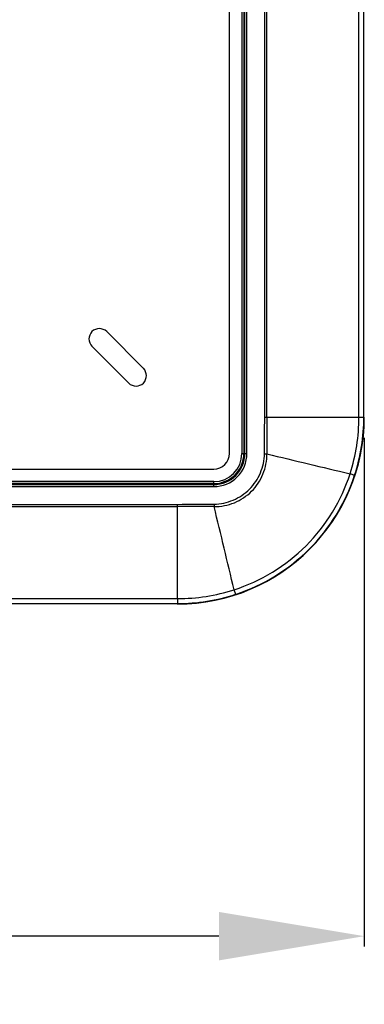
# Model space of a CAD drawing. Units: millimetres. Extents: x -10 to 410, y -12 to 285.
# Drawn here: x 160 to 168, y 113 to 137 of the extents above; entities that cross this region are included whole.
import ezdxf

# ---------------------------------------------------------------- set-up
doc = ezdxf.new("R2010")
doc.units = ezdxf.units.MM
doc.layers.add('Körperlinie_s-w', color=7, linetype='Continuous')
doc.styles.add('ISOCP', font='isocp.shx', dxfattribs={"height": 2.5})
doc.dimstyles.new('LAUER_STANDARD', dxfattribs={"dimtxt": 2.5, "dimasz": 3.5, "dimexe": 0.25, "dimexo": 0.5, "dimtad": 0, "dimdec": 1, "dimzin": 1, "dimdsep": 46, "dimtxsty": 'ISOCP', "dimcen": 1, "dimclrd": 3, "dimclre": 6, "dimclrt": 5, "dimadec": 0, "dimazin": 2, "dimtp": 0.3, "dimtfac": 1, "dimtdec": 1, "dimtofl": 0, "dimtmove": 0, "dimatfit": 3, "dimfxl": 0, "dimtolj": 1, "dimtzin": 0, "dimarcsym": 0})

# ---------------------------------------------------------------- blocks, each defined once
blk = doc.blocks.new('*D10')
at = {"layer": 'DEFPOINTS', "color": 0}
for p in [(82.823, 127.376), (167.843, 127.376), (167.843, 114.879)]:
    blk.add_point(p, dxfattribs=at)
at = {"layer": 'Körperlinie_s-w', "color": 6, "lineweight": -2}
for p, q in [((82.823, 126.876), (82.823, 114.629)), ((167.843, 126.876), (167.843, 114.629))]:
    blk.add_line(p, q, dxfattribs=at)
at = {"layer": 'Körperlinie_s-w', "color": 3, "lineweight": -2}
for p, q in [((86.323, 114.879), (122.332, 114.879)), ((164.343, 114.879), (128.334, 114.879))]:
    blk.add_line(p, q, dxfattribs=at)
at = {"layer": 'Körperlinie_s-w', "color": 3}
for points in [[(86.323, 115.462), (86.323, 114.295), (82.823, 114.879)], [(164.343, 115.462), (164.343, 114.295), (167.843, 114.879)]]:
    blk.add_solid(points, dxfattribs=at)
at = {"layer": 'Körperlinie_s-w', "color": 5, "insert": (125.333, 114.879), "char_height": 2.5, "attachment_point": 5, "style": 'ISOCP'}
blk.add_mtext('\\A1;340', dxfattribs=at)

msp = doc.modelspace()

# ---------------------------------------------------------------- linework, layer by layer
at = {"color": 5, "linetype": 'Continuous'}
for p, q in [((164.594, 126.5), (164.594, 179.8)), ((164.894, 179.801), (164.894, 126.5)), ((164.943, 179.801), (164.943, 126.5)), ((164.966, 126.5), (164.966, 179.801)), ((165.016, 126.5), (165.016, 179.801)), ((165.443, 127.376), (165.443, 178.926)), ((165.493, 127.376), (165.493, 178.926)), ((167.713, 127.376), (167.713, 178.926)), ((167.833, 127.376), (167.833, 178.926)), ((162.522, 128.55), (161.638, 129.434)), ((161.284, 129.081), (162.168, 128.197)), ((165.443, 127.376), (167.843, 127.376)), ((164.894, 126.5), (165.016, 126.5)), ((165.437, 126.494), (165.498, 126.493)), ((86.438, 126.125), (164.218, 126.125)), ((164.218, 125.825), (86.438, 125.825)), ((164.218, 125.775), (86.438, 125.775)), ((86.438, 125.752), (164.218, 125.752)), ((86.438, 125.702), (164.218, 125.702)), ((164.218, 125.702), (164.218, 125.825)), ((87.313, 125.276), (163.343, 125.276)), ((87.313, 125.225), (163.343, 125.225)), ((163.343, 123.005), (163.343, 125.276)), ((164.225, 125.281), (164.225, 125.22)), ((157.471, 122.885), (163.343, 122.885)), ((157.646, 123.005), (163.343, 123.005)), ((163.343, 123.005), (163.343, 122.885)), ((163.343, 122.885), (163.343, 122.876))]:
    msp.add_line(p, q, dxfattribs=at)
for centre, radius, start, end in [((161.461, 129.257), 0.25, 45, 225), ((162.345, 128.374), 0.25, 225, 45), ((163.343, 127.376), 4.5, 270, 0), ((95.891, 127.333), 69.552, 359.30872, 0.03497), ((244.832, 127.351), 79.339, 179.98219, 180.6194), ((163.229, 127.382), 4.485, 342.2418, 359.9209), ((163.31, 127.381), 4.523, 341.9097, 359.9248), ((164.218, 126.5), 0.798, 269.9992, 0.0008), ((164.218, 126.5), 0.748, 269.9993, 0.0006), ((164.218, 126.5), 0.746, 270, 0), ((164.218, 126.5), 0.725, 269.9995, 0.0005), ((164.218, 126.5), 0.676, 270.0005, 359.9995), ((164.218, 126.5), 0.376, 270, 359.9997), ((218.582, 343.776), 223.674, 256.27111, 256.79835), ((163.343, 127.375), 4.49, 288.1487, 341.8513), ((163.386, 194.793), 69.517, 269.96485, 270.69146), ((163.367, 45.845), 79.38, 89.38076, 90.01765), ((-53.058, 72.136), 223.674, 13.20165, 13.72889), ((163.337, 127.49), 4.485, 270.0792, 287.7581), ((163.337, 127.409), 4.523, 270.0752, 288.0903)]:
    msp.add_arc(centre, radius, start, end, dxfattribs=at)
for points, knots in [([(164.225, 125.281), (164.382, 125.283), (164.698, 125.35), (165.098, 125.621), (165.369, 126.02), (165.436, 126.337), (165.437, 126.494)], [0, 0, 0, 0, 0.249899, 0.499995, 0.750101, 1, 1, 1, 1]), ([(164.225, 125.22), (164.391, 125.22), (164.726, 125.285), (165.151, 125.568), (165.433, 125.992), (165.498, 126.328), (165.498, 126.493)], [0, 0, 0, 0, 0.249938, 0.499995, 0.750063, 1, 1, 1, 1]), ([(164.705, 123.219), (165.35, 123.426), (166.556, 124.162), (167.293, 125.369), (167.5, 126.014)], [0, 0, 0, 0, 0.500003, 1, 1, 1, 1]), ([(167.5, 126.014), (167.526, 126.005), (167.562, 125.991), (167.6, 125.982), (167.61, 125.977)], [0, 0, 0, 0, 0.720312, 1, 1, 1, 1]), ([(164.705, 123.219), (164.713, 123.192), (164.727, 123.157), (164.736, 123.118), (164.742, 123.109)], [0, 0, 0, 0, 0.720319, 1, 1, 1, 1])]:
    msp.add_open_spline(points, degree=3, knots=knots, dxfattribs=at)

# ---------------------------------------------------------------- dimensions: what is measured, and where the dimension line sits
at = {"layer": 'Körperlinie_s-w'}
dim = msp.add_linear_dim(base=(167.843, 114.879), p1=(82.823, 127.376), p2=(167.843, 127.376), dimstyle='LAUER_STANDARD', override={"dimdec": 0, "dimlfac": 4}, dxfattribs=at)
dim.commit()
dim.dimension.update_dxf_attribs({"geometry": '*D10', "text_midpoint": (125.333, 114.879), "dimtype": 160})

doc.saveas('drawing.dxf')
